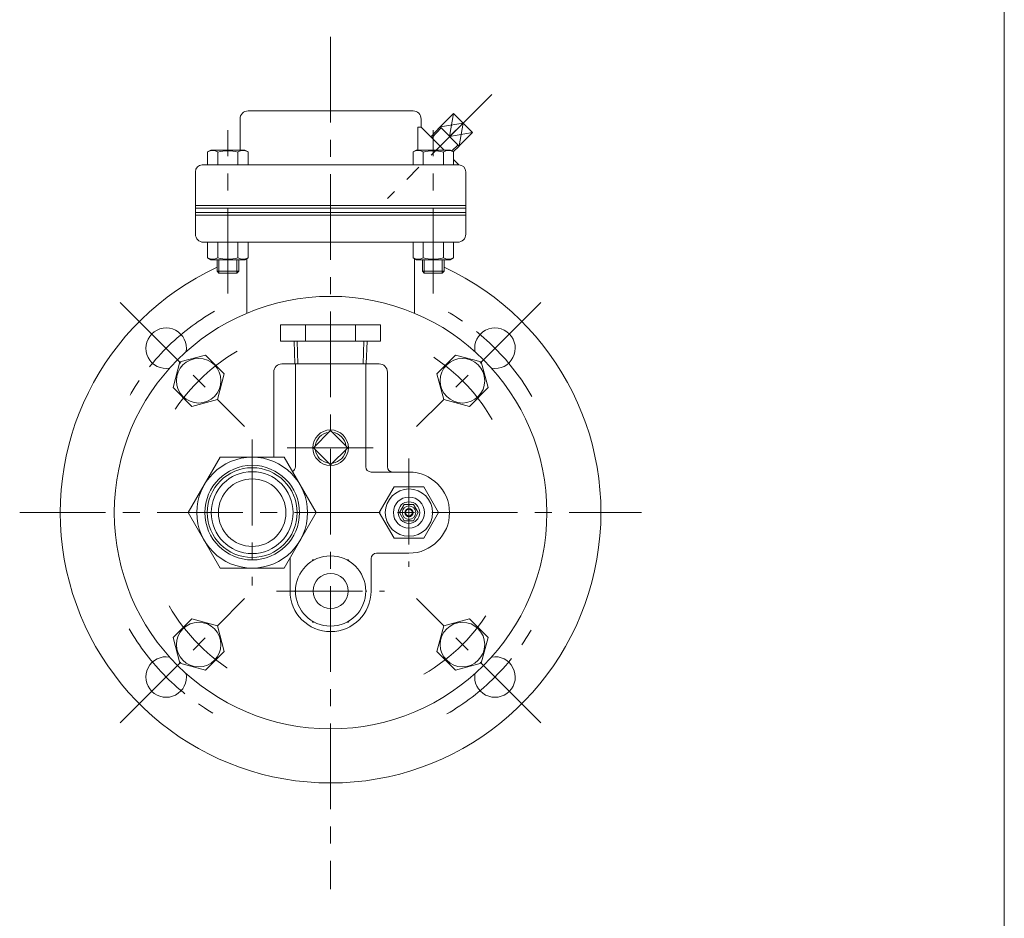
# Model space of a CAD drawing. Units: millimetres. Extents: x -760 to 760, y -526 to 551.
# Drawn here: x 396 to 760, y -83 to 250 of the extents above; entities that cross this region are included whole.
import ezdxf

# ---------------------------------------------------------------- set-up
doc = ezdxf.new("R2010")
doc.units = ezdxf.units.MM
doc.linetypes.add('CENTER', pattern=[50.8, 31.75, -6.35, 6.35, -6.35])
for name, color, linetype in [('Layer0010', 7, 'Continuous'), ('Layer0012', 7, 'Continuous'), ('Layer0013', 7, 'Continuous'), ('ZUWAKU', 7, 'Continuous')]:
    doc.layers.add(name, color=color, linetype=linetype)

# ---------------------------------------------------------------- blocks, each defined once
blk = doc.blocks.new('DC_GROUP_CJ-1_22')
at = {"layer": 'Layer0010', "color": 7, "linetype": 'Continuous', "lineweight": 18}
blk.add_circle((539.77, 67.2), 8.75, dxfattribs=at)
at = {"layer": 'Layer0010', "color": 150, "linetype": 'Continuous', "lineweight": 18}
for radius in [4, 2.5, 1.5, 1.23]:
    blk.add_circle((539.77, 67.2), radius, dxfattribs=at)
at = {"layer": 'Layer0012', "color": 7, "linetype": 'Continuous', "lineweight": 18}
for p, q in [((528.8, 67.2), (534.28, 76.7)), ((534.28, 76.7), (545.25, 76.7)), ((545.25, 76.7), (550.74, 67.2)), ((536.3, 67.2), (538.03, 70.2)), ((538.03, 70.2), (541.5, 70.2)), ((541.5, 70.2), (543.23, 67.2)), ((534.28, 57.7), (528.8, 67.2)), ((538.03, 64.2), (536.3, 67.2)), ((543.23, 67.2), (541.5, 64.2)), ((550.74, 67.2), (545.25, 57.7)), ((541.5, 64.2), (538.03, 64.2)), ((545.25, 57.7), (534.28, 57.7))]:
    blk.add_line(p, q, dxfattribs=at)
blk.add_circle((539.77, 67.2), 5.75, dxfattribs=at)
blk = doc.blocks.new('DC_GROUP_CJ-1_30')
at = {"layer": 'Layer0010', "color": 150, "linetype": 'Continuous', "lineweight": 18}
blk.add_line((560.77, 178.2), (460.77, 178.2), dxfattribs=at)
at = {"layer": 'Layer0012', "color": 7, "linetype": 'Continuous', "lineweight": 18}
for p, q in [((460.77, 178.2), (460.77, 177.2)), ((560.77, 178.2), (560.77, 177.2))]:
    blk.add_line(p, q, dxfattribs=at)
blk = doc.blocks.new('DC_GROUP_CJ-1_31')
at = {"layer": 'Layer0010', "color": 150, "linetype": 'Continuous', "lineweight": 18}
blk.add_circle((559.56, 115.99), 8.25, dxfattribs=at)
at = {"layer": 'Layer0012', "color": 7, "linetype": 'Continuous', "lineweight": 18}
for p, q in [((557.02, 125.47), (550.08, 118.53)), ((566.5, 122.93), (557.02, 125.47)), ((569.04, 113.45), (566.5, 122.93)), ((550.08, 118.53), (552.62, 109.05)), ((562.1, 106.51), (569.04, 113.45)), ((552.62, 109.05), (562.1, 106.51))]:
    blk.add_line(p, q, dxfattribs=at)
blk = doc.blocks.new('DC_GROUP_CJ-1_32')
at = {"layer": 'Layer0010', "color": 150, "linetype": 'Continuous', "lineweight": 18}
blk.add_circle((461.98, 115.99), 8.25, dxfattribs=at)
at = {"layer": 'Layer0012', "color": 7, "linetype": 'Continuous', "lineweight": 18}
for p, q in [((464.52, 125.47), (455.03, 122.93)), ((471.46, 118.53), (464.52, 125.47)), ((455.03, 122.93), (452.49, 113.45)), ((468.92, 109.05), (471.46, 118.53)), ((452.49, 113.45), (459.43, 106.51)), ((459.43, 106.51), (468.92, 109.05))]:
    blk.add_line(p, q, dxfattribs=at)
blk = doc.blocks.new('DC_GROUP_CJ-1_48')
at = {"layer": 'Layer0010', "color": 150, "linetype": 'Continuous', "lineweight": 18}
blk.add_circle((461.98, 18.41), 8.25, dxfattribs=at)
at = {"layer": 'Layer0012', "color": 7, "linetype": 'Continuous', "lineweight": 18}
for p, q in [((452.49, 20.95), (459.43, 27.89)), ((459.43, 27.89), (468.92, 25.35)), ((468.92, 25.35), (471.46, 15.87)), ((455.03, 11.47), (452.49, 20.95)), ((471.46, 15.87), (464.52, 8.93)), ((464.52, 8.93), (455.03, 11.47))]:
    blk.add_line(p, q, dxfattribs=at)
blk = doc.blocks.new('DC_GROUP_CJ-1_49')
at = {"layer": 'Layer0010', "color": 150, "linetype": 'Continuous', "lineweight": 18}
blk.add_circle((559.56, 18.41), 8.25, dxfattribs=at)
at = {"layer": 'Layer0012', "color": 7, "linetype": 'Continuous', "lineweight": 18}
for p, q in [((552.62, 25.35), (562.1, 27.89)), ((562.1, 27.89), (569.04, 20.95)), ((550.08, 15.87), (552.62, 25.35)), ((569.04, 20.95), (566.5, 11.47)), ((557.02, 8.93), (550.08, 15.87)), ((566.5, 11.47), (557.02, 8.93))]:
    blk.add_line(p, q, dxfattribs=at)
blk = doc.blocks.new('DC_GROUP_CJ-1_20')
at = {"layer": 'Layer0012', "color": 7, "linetype": 'Continuous', "lineweight": 18}
for p, q in [((504.13, 49.7), (503.84, 49.2)), ((504.7, 49.7), (504.13, 49.7)), ((517.41, 49.7), (516.83, 49.7)), ((517.69, 49.2), (517.41, 49.7)), ((497.78, 38.7), (497.49, 38.2)), ((497.49, 38.2), (497.78, 37.7)), ((524.04, 38.2), (523.76, 38.7)), ((523.76, 37.7), (524.04, 38.2)), ((503.84, 27.2), (504.13, 26.7)), ((504.13, 26.7), (504.7, 26.7)), ((516.83, 26.7), (517.41, 26.7)), ((517.41, 26.7), (517.69, 27.2))]:
    blk.add_line(p, q, dxfattribs=at)
for radius in [13, 6.5]:
    blk.add_circle((510.77, 38.2), radius, dxfattribs=at)
blk = doc.blocks.new('DC_GROUP_CJ-1_21')
at = {"layer": 'Layer0010', "color": 150, "linetype": 'Continuous', "lineweight": 18}
for p, q in [((498.71, 122.2), (498.44, 130.67)), ((522.82, 122.2), (523.09, 130.67))]:
    blk.add_line(p, q, dxfattribs=at)
at = {"layer": 'Layer0012', "color": 7, "linetype": 'Continuous', "lineweight": 18}
for p, q in [((492.29, 136.67), (492.29, 130.67)), ((492.29, 136.67), (529.24, 136.67)), ((501.53, 136.67), (501.53, 130.67)), ((520, 136.67), (520, 130.67)), ((529.24, 136.67), (529.24, 130.67)), ((529.24, 136.67), (529.24, 130.67)), ((492.29, 130.67), (529.24, 130.67)), ((497.55, 122.2), (497.28, 130.67)), ((523.99, 122.2), (524.25, 130.67))]:
    blk.add_line(p, q, dxfattribs=at)
blk = doc.blocks.new('DC_GROUP_CJ-1_23')
at = {"layer": 'Layer0010', "color": 7, "linetype": 'Continuous', "lineweight": 18}
blk.add_circle((481.77, 67.2), 20.5, dxfattribs=at)
at = {"layer": 'Layer0010', "color": 150, "linetype": 'Continuous', "lineweight": 18}
for radius in [16.62, 15.15]:
    blk.add_circle((481.77, 67.2), radius, dxfattribs=at)
at = {"layer": 'Layer0012', "color": 7, "linetype": 'Continuous', "lineweight": 18}
for p, q in [((458.09, 67.2), (469.93, 87.7)), ((469.93, 87.7), (493.6, 87.7)), ((493.6, 87.7), (505.44, 67.2)), ((469.93, 46.7), (458.09, 67.2)), ((505.44, 67.2), (493.6, 46.7)), ((493.6, 46.7), (469.93, 46.7))]:
    blk.add_line(p, q, dxfattribs=at)
for radius in [17.5, 12.5]:
    blk.add_circle((481.77, 67.2), radius, dxfattribs=at)
blk = doc.blocks.new('DC_GROUP_CJ-1_24')
at = {"layer": 'Layer0010', "color": 150, "linetype": 'Continuous', "lineweight": 18}
for start, end in [(96.8475, 173.1525), (6.8475, 83.1525), (186.8475, 263.1525), (276.8475, 353.1525)]:
    blk.add_arc((510.77, 91.2), 5.72, start, end, dxfattribs=at)
at = {"layer": 'Layer0012', "color": 7, "linetype": 'Continuous', "lineweight": 18}
for p, q in [((510.77, 97.56), (504.4, 91.2)), ((517.13, 91.2), (510.77, 97.56)), ((504.4, 91.2), (510.77, 84.83)), ((510.77, 84.83), (517.13, 91.2))]:
    blk.add_line(p, q, dxfattribs=at)
blk.add_circle((510.77, 91.2), 6.58, dxfattribs=at)
blk = doc.blocks.new('DC_GROUP_CJ-1_25')
at = {"layer": 'Layer0010', "color": 150, "linetype": 'Continuous', "lineweight": 18}
for p, q in [((559.77, 211.3), (551.32, 209.86)), ((556.27, 214.8), (554.82, 206.36)), ((559.77, 211.3), (558.32, 202.86)), ((551.68, 209.49), (548.24, 205.83)), ((554.82, 206.36), (563.27, 207.8)), ((555.6, 200.99), (557.96, 203.22))]:
    blk.add_line(p, q, dxfattribs=at)
at = {"layer": 'Layer0012', "color": 7, "linetype": 'Continuous', "lineweight": 18}
for p, q in [((556.27, 214.8), (551.32, 209.86)), ((559.77, 211.3), (554.82, 206.36)), ((556.27, 214.8), (563.27, 207.8)), ((551.27, 209.91), (547.83, 206.24)), ((551.27, 209.91), (558.37, 202.8)), ((563.27, 207.8), (558.32, 202.86)), ((556.12, 200.69), (558.37, 202.8))]:
    blk.add_line(p, q, dxfattribs=at)
blk = doc.blocks.new('DC_GROUP_CJ-1_26')
at = {"layer": 'Layer0010', "color": 150, "linetype": 'Continuous', "lineweight": 18}
for centre, radius, start, end in [((543.14, 164.89), 3.94, 241.5946, 298.4054), ((548.77, 176.01), 15.07, 255.5757, 284.4243), ((554.39, 164.89), 3.94, 241.5946, 298.4054)]:
    blk.add_arc(centre, radius, start, end, dxfattribs=at)
at = {"layer": 'Layer0012', "color": 7, "linetype": 'Continuous', "lineweight": 18}
for p, q in [((541.26, 161.42), (541.26, 167.2)), ((545.01, 161.42), (545.01, 167.2)), ((552.52, 161.42), (552.52, 167.2)), ((556.27, 161.42), (556.27, 167.2)), ((541.26, 161.42), (542.52, 160.7)), ((555.02, 160.7), (542.52, 160.7)), ((556.27, 161.42), (555.02, 160.7))]:
    blk.add_line(p, q, dxfattribs=at)
blk = doc.blocks.new('DC_GROUP_CJ-1_27')
at = {"layer": 'Layer0010', "color": 150, "linetype": 'Continuous', "lineweight": 18}
for p, q in [((469.44, 160.7), (469.44, 155.8)), ((476.09, 160.7), (476.09, 155.8)), ((476.77, 156.47), (468.77, 156.47))]:
    blk.add_line(p, q, dxfattribs=at)
at = {"layer": 'Layer0012', "color": 7, "linetype": 'Continuous', "lineweight": 18}
for p, q in [((468.77, 160.7), (468.77, 156.47)), ((476.77, 160.7), (476.77, 156.47)), ((468.77, 156.47), (469.44, 155.8)), ((476.09, 155.8), (469.44, 155.8)), ((476.77, 156.47), (476.09, 155.8))]:
    blk.add_line(p, q, dxfattribs=at)
blk = doc.blocks.new('DC_GROUP_CJ-1_28')
at = {"layer": 'Layer0010', "color": 150, "linetype": 'Continuous', "lineweight": 18}
for centre, radius, start, end in [((467.14, 164.89), 3.94, 241.5946, 298.4054), ((472.77, 176.01), 15.07, 255.5757, 284.4243), ((478.39, 164.89), 3.94, 241.5946, 298.4054)]:
    blk.add_arc(centre, radius, start, end, dxfattribs=at)
at = {"layer": 'Layer0012', "color": 7, "linetype": 'Continuous', "lineweight": 18}
for p, q in [((465.26, 161.42), (465.26, 167.2)), ((469.01, 161.42), (469.01, 167.2)), ((476.52, 161.42), (476.52, 167.2)), ((480.27, 161.42), (480.27, 167.2)), ((465.26, 161.42), (466.52, 160.7)), ((466.52, 160.7), (479.02, 160.7)), ((480.27, 161.42), (479.02, 160.7))]:
    blk.add_line(p, q, dxfattribs=at)
blk = doc.blocks.new('DC_GROUP_CJ-1_29')
at = {"layer": 'Layer0012', "color": 7, "linetype": 'Continuous', "lineweight": 18}
for p, q in [((480.27, 215.8), (541.27, 215.8)), ((477.27, 201.3), (477.27, 212.8)), ((544.27, 212.8), (544.27, 209.8)), ((544.27, 209.8), (543.03, 209.8)), ((543.03, 201.3), (543.03, 209.8)), ((552.77, 201.3), (544.27, 209.8)), ((558.27, 195.8), (556.27, 197.79)), ((460.77, 193.3), (460.77, 180.8)), ((463.27, 195.8), (558.27, 195.8)), ((560.77, 193.3), (560.77, 180.8))]:
    blk.add_line(p, q, dxfattribs=at)
for centre, radius, start, end in [((480.27, 212.8), 3, 90, 180), ((541.27, 212.8), 3, 0, 90), ((463.27, 193.3), 2.5, 90, 180), ((558.27, 193.3), 2.5, 0, 90)]:
    blk.add_arc(centre, radius, start, end, dxfattribs=at)
at = {"layer": 'Layer0013', "color": 56, "linetype": 'CENTER', "lineweight": 18}
blk.add_line((570.38, 221.91), (531.85, 183.38), dxfattribs=at)
blk = doc.blocks.new('DC_GROUP_CJ-1_33')
at = {"layer": 'Layer0012', "color": 7, "linetype": 'Continuous', "lineweight": 18}
for p, q in [((492.77, 122.2), (528.77, 122.2)), ((497.77, 84.2), (497.77, 122.2)), ((523.77, 84.2), (523.77, 122.2)), ((489.77, 87.7), (489.77, 119.2)), ((531.77, 84.2), (531.77, 119.2)), ((525.77, 82.2), (539.77, 82.2)), ((527.77, 52.2), (539.77, 52.2)), ((495.77, 38.2), (495.77, 50.45)), ((525.77, 38.2), (525.77, 50.2))]:
    blk.add_line(p, q, dxfattribs=at)
blk.add_circle((510.77, 67.2), 80, dxfattribs=at)
for centre, radius, start, end in [((492.77, 119.2), 3, 90, 180), ((528.77, 119.2), 3, 0, 90), ((495.77, 84.2), 2, 296.4352, 0), ((525.77, 84.2), 2, 180, 270), ((533.77, 84.2), 2, 180, 270), ((539.77, 67.2), 15, 270, 90), ((527.77, 50.2), 2, 90, 180), ((510.77, 38.2), 15, 180, 0)]:
    blk.add_arc(centre, radius, start, end, dxfattribs=at)
at = {"layer": 'Layer0013', "color": 56, "linetype": 'CENTER', "lineweight": 18}
for p, q in [((481.77, 94.2), (481.77, 40.2)), ((494.77, 91.2), (526.77, 91.2)), ((539.77, 87.2), (539.77, 47.2)), ((490.77, 38.2), (530.77, 38.2))]:
    blk.add_line(p, q, dxfattribs=at)
blk = doc.blocks.new('DC_GROUP_CJ-1_34')
at = {"layer": 'Layer0010', "color": 7, "linetype": 'Continuous', "lineweight": 18}
blk.add_line((560.77, 177.2), (460.77, 177.2), dxfattribs=at)
at = {"layer": 'Layer0012', "color": 7, "linetype": 'Continuous', "lineweight": 18}
for p, q in [((460.77, 170.2), (460.77, 177.2)), ((560.77, 170.2), (560.77, 177.2)), ((463.77, 167.2), (557.77, 167.2)), ((479.77, 161.13), (479.77, 140.95)), ((541.77, 161.13), (541.77, 140.95))]:
    blk.add_line(p, q, dxfattribs=at)
for centre, radius, start, end in [((463.77, 170.2), 3, 180, 270), ((557.77, 170.2), 3, 270, 0), ((510.77, 67.2), 100, 114.8346, 65.1654), ((449.95, 128.01), 7.5, 350.3436, 279.6564), ((571.58, 128.01), 7.5, 260.3436, 189.6564), ((449.95, 6.39), 7.5, 80.3436, 9.6564), ((571.58, 6.39), 7.5, 170.3436, 99.6564)]:
    blk.add_arc(centre, radius, start, end, dxfattribs=at)
at = {"layer": 'Layer0013', "color": 56, "linetype": 'CENTER', "lineweight": 18}
for p, q in [((472.77, 148.2), (472.77, 208.7)), ((548.77, 148.2), (548.77, 208.7)), ((432.98, 144.98), (478.95, 99.02)), ((588.55, 144.98), (542.59, 99.02)), ((432.98, -10.58), (478.95, 35.38)), ((588.55, -10.58), (542.59, 35.38))]:
    blk.add_line(p, q, dxfattribs=at)
for radius, start, end in [(86, 120, 150), (86, 30, 60), (69, 120, 150), (69, 30, 60), (69, 210, 240), (69, 300, 330), (86, 210, 240), (86, 300, 330)]:
    blk.add_arc((510.77, 67.2), radius, start, end, dxfattribs=at)
blk = doc.blocks.new('DC_GROUP_CJ-1_38')
at = {"layer": 'Layer0010', "color": 150, "linetype": 'Continuous', "lineweight": 18}
for centre, radius, start, end in [((467.14, 197.3), 3.8, 60.385, 119.615), ((472.77, 186.65), 14.44, 74.941, 105.059), ((478.39, 197.3), 3.8, 60.385, 119.615)]:
    blk.add_arc(centre, radius, start, end, dxfattribs=at)
at = {"layer": 'Layer0012', "color": 7, "linetype": 'Continuous', "lineweight": 18}
for p, q in [((465.26, 200.6), (466.47, 201.3)), ((465.26, 200.6), (465.26, 195.8)), ((466.47, 201.3), (479.07, 201.3)), ((469.01, 200.6), (469.01, 195.8)), ((476.52, 200.6), (476.52, 195.8)), ((480.27, 200.6), (479.07, 201.3)), ((480.27, 200.6), (480.27, 195.8))]:
    blk.add_line(p, q, dxfattribs=at)
blk = doc.blocks.new('DC_GROUP_CJ-1_39')
at = {"layer": 'Layer0010', "color": 150, "linetype": 'Continuous', "lineweight": 18}
for centre, radius, start, end in [((543.14, 197.3), 3.8, 60.385, 119.615), ((548.77, 186.65), 14.44, 74.941, 105.059), ((554.39, 197.3), 3.8, 60.385, 119.615)]:
    blk.add_arc(centre, radius, start, end, dxfattribs=at)
at = {"layer": 'Layer0012', "color": 7, "linetype": 'Continuous', "lineweight": 18}
for p, q in [((541.26, 200.6), (542.47, 201.3)), ((541.26, 200.6), (541.26, 195.8)), ((555.07, 201.3), (542.47, 201.3)), ((545.01, 200.6), (545.01, 195.8)), ((552.52, 200.6), (552.52, 195.8)), ((556.27, 200.6), (555.07, 201.3)), ((556.27, 200.6), (556.27, 195.8))]:
    blk.add_line(p, q, dxfattribs=at)
blk = doc.blocks.new('DC_GROUP_CJ-1_40')
at = {"layer": 'Layer0010', "color": 150, "linetype": 'Continuous', "lineweight": 18}
for p, q in [((545.44, 160.7), (545.44, 155.8)), ((552.09, 160.7), (552.09, 155.8)), ((552.77, 156.47), (544.77, 156.47))]:
    blk.add_line(p, q, dxfattribs=at)
at = {"layer": 'Layer0012', "color": 7, "linetype": 'Continuous', "lineweight": 18}
for p, q in [((544.77, 160.7), (544.77, 156.47)), ((552.77, 160.7), (552.77, 156.47)), ((544.77, 156.47), (545.44, 155.8)), ((552.09, 155.8), (545.44, 155.8)), ((552.77, 156.47), (552.09, 155.8))]:
    blk.add_line(p, q, dxfattribs=at)
blk = doc.blocks.new('DC_GROUP_CJ-1_36')
at = {"color": 150, "linetype": 'Continuous', "lineweight": 18}
blk.add_line((560.77, 179.8), (460.77, 179.8), dxfattribs=at)
at = {"color": 7, "linetype": 'Continuous', "lineweight": 18}
for p, q in [((460.77, 178.2), (460.77, 179.8)), ((560.77, 178.2), (560.77, 179.8))]:
    blk.add_line(p, q, dxfattribs=at)
blk = doc.blocks.new('DC_GROUP_CJ-1_37')
at = {"color": 7, "linetype": 'Continuous', "lineweight": 18}
for p, q in [((560.77, 180.8), (460.77, 180.8)), ((460.77, 179.8), (460.77, 180.8)), ((560.77, 179.8), (560.77, 180.8))]:
    blk.add_line(p, q, dxfattribs=at)

msp = doc.modelspace()

# ---------------------------------------------------------------- linework, layer by layer
at = {"layer": 'Layer0013', "color": 56, "linetype": 'CENTER', "lineweight": 18}
for p, q in [((510.77, 243.2), (510.77, -72.09)), ((395.77, 67.2), (625.77, 67.2))]:
    msp.add_line(p, q, dxfattribs=at)
at = {"layer": 'ZUWAKU', "color": 7, "linetype": 'Continuous', "lineweight": 13}
msp.add_line((759.99, -525.99), (759.99, 514.01), dxfattribs=at)

# ---------------------------------------------------------------- block references
at = {"linetype": 'Continuous'}
for name in ['DC_GROUP_CJ-1_37', 'DC_GROUP_CJ-1_36']:
    msp.add_blockref(name, (0, 0), dxfattribs=at)
at = {"layer": 'Layer0010', "linetype": 'Continuous'}
for name in ['DC_GROUP_CJ-1_30', 'DC_GROUP_CJ-1_32', 'DC_GROUP_CJ-1_31', 'DC_GROUP_CJ-1_22', 'DC_GROUP_CJ-1_48', 'DC_GROUP_CJ-1_49']:
    msp.add_blockref(name, (0, 0), dxfattribs=at)
at = {"layer": 'Layer0012', "linetype": 'Continuous'}
for name in ['DC_GROUP_CJ-1_29', 'DC_GROUP_CJ-1_25', 'DC_GROUP_CJ-1_34', 'DC_GROUP_CJ-1_38', 'DC_GROUP_CJ-1_39', 'DC_GROUP_CJ-1_28', 'DC_GROUP_CJ-1_26', 'DC_GROUP_CJ-1_27', 'DC_GROUP_CJ-1_40', 'DC_GROUP_CJ-1_33', 'DC_GROUP_CJ-1_21', 'DC_GROUP_CJ-1_24', 'DC_GROUP_CJ-1_23', 'DC_GROUP_CJ-1_20']:
    msp.add_blockref(name, (0, 0), dxfattribs=at)

doc.saveas('drawing.dxf')
